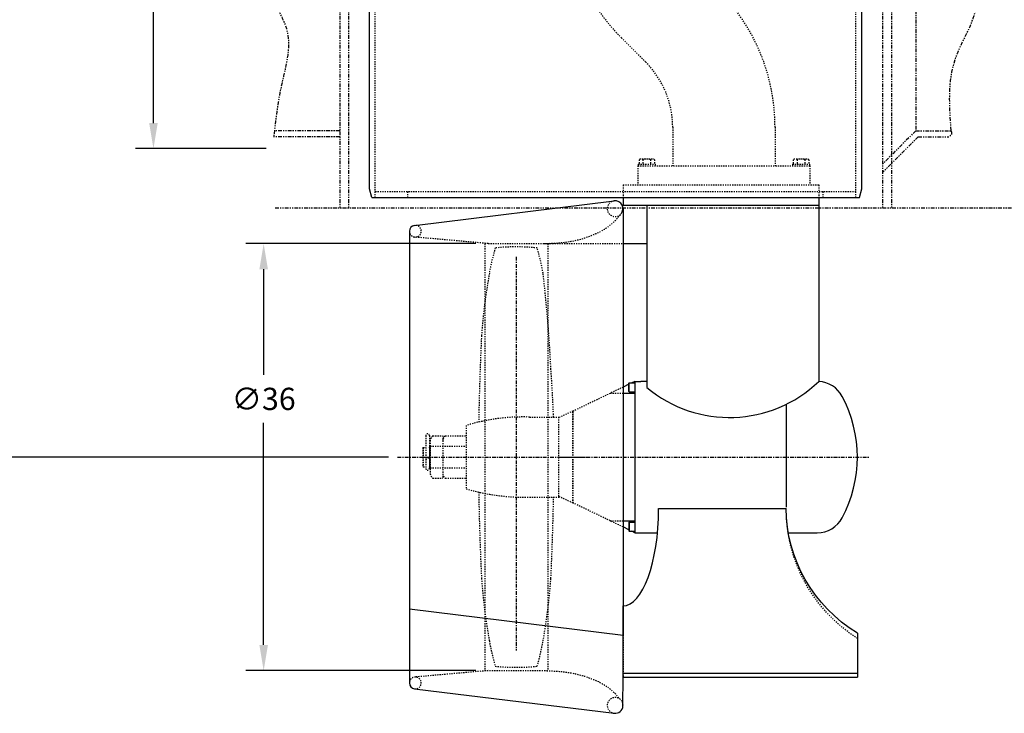
# Model space of a CAD drawing. Extents: x -23 to 328, y -53 to 192.
# Drawn here: x 159 to 242, y -52 to 7 of the extents above; entities that cross this region are included whole.
import ezdxf

# ---------------------------------------------------------------- set-up
doc = ezdxf.new("R2010")
doc.units = 0
doc.header["$LTSCALE"] = 0.25
doc.header["$MEASUREMENT"] = 0
for name, pattern in [('CENTER', [2, 1.25, -0.25, 0.25, -0.25]), ('HIDDEN', [0.375, 0.25, -0.125]), ('PHANTOM', [2.5, 1.25, -0.25, 0.25, -0.25, 0.25, -0.25])]:
    doc.linetypes.add(name, pattern=pattern)
doc.layers.get('0').update_dxf_attribs({"linetype": 'CONTINUOUS'})
doc.layers.get('DEFPOINTS').update_dxf_attribs({"linetype": 'CONTINUOUS'})
for name, color, linetype in [('BOAT', 5, 'PHANTOM'), ('CENTER', 4, 'CENTER'), ('DIM', 11, 'CONTINUOUS'), ('HIDDEN', 3, 'HIDDEN'), ('OBJECT', 1, 'CONTINUOUS')]:
    doc.layers.add(name, color=color, linetype=linetype)
doc.styles.add('SIMP', font='SIMPLEX.SHX')
doc.dimstyles.new('FAB', dxfattribs={"dimscale": 0, "dimtxt": 0.1563, "dimasz": 0.18, "dimexe": 0.125, "dimexo": 0.0625, "dimgap": 0.09, "dimtad": 0, "dimtih": 1, "dimtoh": 1, "dimdec": 5, "dimzin": 4, "dimtxsty": 'SIMP', "dimcen": 0.09, "dimclrd": 256, "dimclre": 256, "dimclrt": 256, "dimazin": 3, "dimtfac": 1, "dimtdec": 1, "dimtofl": 0, "dimtmove": 0, "dimatfit": 3, "dimtolj": 1, "dimtzin": 4})

# ---------------------------------------------------------------- blocks, each defined once
blk = doc.blocks.new('*D17')
at = {"linetype": 'BYBLOCK'}
for p, q in [((197.579, -12.074), (178.2, -12.074)), ((179.7, -14.234), (179.7, -23.152)), ((179.7, -45.914), (179.7, -27.187)), ((197.579, -48.074), (178.2, -48.074))]:
    blk.add_line(p, q, dxfattribs=at)
for points in [[(179.34, -14.234), (180.06, -14.234), (179.7, -12.074)], [(179.34, -45.914), (180.06, -45.914), (179.7, -48.074)]]:
    blk.add_solid(points, dxfattribs=at)
at = {"layer": 'DEFPOINTS', "color": 0, "linetype": 'BYBLOCK'}
for p in [(198.329, -12.074), (179.7, -48.074), (198.329, -48.074)]:
    blk.add_point(p, dxfattribs=at)
at = {"linetype": 'BYBLOCK', "insert": (179.7, -25.169), "char_height": 1.8756, "attachment_point": 5, "style": 'SIMP'}
blk.add_mtext('\\A1;∅36', dxfattribs=at)
blk = doc.blocks.new('*D9')
at = {"linetype": 'BYBLOCK'}
for p, q in [((121.481, 15.926), (156.319, 15.926)), ((154.819, 13.766), (154.819, -5.056)), ((154.819, -27.914), (154.819, -9.092)), ((190.231, -30.074), (153.319, -30.074))]:
    blk.add_line(p, q, dxfattribs=at)
for points in [[(154.459, 13.766), (155.179, 13.766), (154.819, 15.926)], [(154.459, -27.914), (155.179, -27.914), (154.819, -30.074)]]:
    blk.add_solid(points, dxfattribs=at)
at = {"layer": 'DEFPOINTS', "color": 0, "linetype": 'BYBLOCK'}
for p in [(120.731, 15.926), (154.819, -30.074), (190.981, -30.074)]:
    blk.add_point(p, dxfattribs=at)
at = {"linetype": 'BYBLOCK', "insert": (154.819, -7.074), "char_height": 1.8756, "attachment_point": 5, "style": 'SIMP'}
blk.add_mtext('\\A1;46', dxfattribs=at)
blk = doc.blocks.new('*D8')
at = {"linetype": 'BYBLOCK'}
for p, q in [((183.106, 57.676), (168.911, 57.676)), ((170.411, 55.516), (170.411, 32.883)), ((170.411, -1.914), (170.411, 20.719)), ((179.917, -4.074), (168.911, -4.074))]:
    blk.add_line(p, q, dxfattribs=at)
for points in [[(170.051, 55.516), (170.771, 55.516), (170.411, 57.676)], [(170.051, -1.914), (170.771, -1.914), (170.411, -4.074)]]:
    blk.add_solid(points, dxfattribs=at)
at = {"layer": 'DEFPOINTS', "color": 0, "linetype": 'BYBLOCK'}
for p in [(183.856, 57.676), (170.411, -4.074), (180.667, -4.074)]:
    blk.add_point(p, dxfattribs=at)
at = {"linetype": 'BYBLOCK', "insert": (170.411, 26.801), "char_height": 1.8756, "attachment_point": 5, "style": 'SIMP'}
blk.add_mtext('\\A1;61{\\H1.000000x;\\S3/4;}\\PFROM TOP OF\\PWELL FLANGE', dxfattribs=at)

msp = doc.modelspace()

# ---------------------------------------------------------------- linework, layer by layer
at = {"layer": 'BOAT'}
for p, q in [((186.105673, 56.675943), (186.105673, -9.074057)), ((186.855673, 56.675943), (186.855673, -9.074057)), ((231.855673, 56.675943), (231.855673, -9.074057)), ((232.605673, 56.675943), (232.605673, -9.074057)), ((234.648566, 34.425943), (234.648566, -2.574057)), ((186.105673, -3.074057), (180.54237, -3.074057)), ((186.105673, -2.574057), (180.60103, -2.574057)), ((234.648566, -2.574057), (231.855673, -5.36695)), ((234.855673, -3.074057), (231.855673, -6.074057)), ((234.648566, -2.574057), (237.615264, -2.574057)), ((234.855673, -3.074057), (237.422904, -3.074057)), ((180.666729, -9.074057), (316.211569, -9.074057))]:
    msp.add_line(p, q, dxfattribs=at)
for points in [[(179.788442, 34.925943), (178.774059, 31.12152), (182.453471, 24.148319), (181.184709, 17.555474), (179.535317, 10.328701), (181.692213, 5.764424), (181.184709, 1.200146), (180.54237, -3.074057)], [(236.668976, 34.925943), (239.299156, 28.561761), (237.0929, 22.07021), (237.705749, 17.415891), (239.544296, 7.127396), (237.950888, 3.452933), (237.615264, -2.574057)], [(237.615264, -2.574057), (237.665436, -2.85012), (237.422904, -3.074057)]]:
    msp.add_spline(points, degree=3, dxfattribs=at)
at = {"layer": 'CENTER'}
for p, q in [((200.981673, -13.199057), (200.981673, -46.386557)), ((190.980548, -30.074057), (230.730673, -30.074057)), ((204.584532, -30.074057), (207.027652, -30.074057))]:
    msp.add_line(p, q, dxfattribs=at)
at = {"layer": 'HIDDEN'}
for p, q in [((189.105673, -8.199057), (189.105673, 60.300943)), ((229.605673, -8.199057), (229.605673, 60.300943)), ((209.841809, 5.278511), (209.895741, 5.224579)), ((209.841809, 5.278511), (211.895741, 3.224579)), ((214.168173, -2.261557), (214.168173, -5.511557)), ((222.793173, -2.261557), (222.793173, -5.511557)), ((212.467812, -4.949057), (211.493534, -4.949057)), ((225.467812, -4.949057), (224.493534, -4.949057)), ((211.230673, -5.511557), (211.230673, -7.136557)), ((211.230673, -5.511557), (225.730673, -5.511557)), ((211.261923, -5.386557), (211.261923, -5.511557)), ((211.261923, -5.386557), (212.699423, -5.386557)), ((211.331154, -5.011557), (211.331154, -5.386557)), ((211.655914, -5.011557), (211.655914, -5.386557)), ((212.305433, -5.011557), (212.305433, -5.386557)), ((212.630192, -5.011557), (212.630192, -5.386557)), ((212.699423, -5.386557), (212.699423, -5.511557)), ((224.261923, -5.386557), (224.261923, -5.511557)), ((224.261923, -5.386557), (225.699423, -5.386557)), ((224.331154, -5.011557), (224.331154, -5.386557)), ((224.655914, -5.011557), (224.655914, -5.386557)), ((225.305433, -5.011557), (225.305433, -5.386557)), ((225.630192, -5.011557), (225.630192, -5.386557)), ((225.699423, -5.386557), (225.699423, -5.511557)), ((225.730673, -5.511557), (225.730673, -7.136557)), ((209.980673, -7.136557), (209.980673, -8.199057)), ((209.980673, -7.136557), (226.480673, -7.136557)), ((226.480673, -7.136557), (226.480673, -8.199057)), ((189.105673, -7.699057), (229.605673, -7.699057)), ((191.855673, -8.199057), (191.855673, -7.699057)), ((226.855673, -8.199057), (226.855673, -7.699057)), ((198.610012, -12.074057), (192.434008, -11.528512)), ((198.328762, -12.074057), (198.328762, -48.074057)), ((198.62353, -12.074057), (209.980548, -12.074057)), ((203.632334, -12.074057), (203.632334, -48.074057)), ((209.980548, -24.181045), (205.793173, -26.199057)), ((208.905673, -24.699057), (209.980548, -24.699057)), ((205.763173, -26.199057), (204.567423, -26.750256)), ((205.763173, -26.199057), (205.763173, -26.886557)), ((205.763173, -33.949057), (205.763173, -26.199057)), ((205.793173, -33.949057), (205.793173, -26.199057)), ((202.106673, -26.699057), (204.637923, -26.699057)), ((204.567423, -33.397857), (204.567423, -26.750256)), ((196.762923, -27.402182), (196.762923, -32.745932)), ((193.362611, -28.254369), (193.362611, -31.031713)), ((193.660736, -28.254369), (193.660736, -31.031713)), ((193.739486, -28.667807), (193.739486, -31.480307)), ((193.956317, -28.287879), (194.794173, -28.287879)), ((194.794173, -28.287879), (194.794173, -31.860234)), ((195.011005, -28.287879), (196.762923, -28.287879)), ((193.141829, -29.265463), (193.106673, -29.300619)), ((193.106673, -29.300619), (193.106673, -30.847494)), ((193.141829, -29.265463), (193.362611, -29.265463)), ((193.141829, -29.265463), (193.141829, -30.88265)), ((193.736673, -29.089682), (193.669173, -29.157182)), ((193.669173, -29.157182), (193.669173, -30.990932)), ((193.736673, -29.089682), (193.739486, -29.089682)), ((193.736673, -31.058432), (193.736673, -29.089682)), ((193.739486, -29.159994), (196.762923, -29.159994)), ((193.362611, -30.26078), (193.660736, -30.087234)), ((193.106673, -30.847494), (193.141829, -30.88265)), ((193.141829, -30.88265), (193.362611, -30.88265)), ((193.669173, -30.917807), (193.669173, -30.990932)), ((193.669173, -30.990932), (193.736673, -31.058432)), ((193.736673, -31.058432), (193.739486, -31.058432)), ((193.739486, -30.988119), (196.762923, -30.988119)), ((193.956317, -31.860234), (194.794173, -31.860234)), ((195.011005, -31.860234), (196.762923, -31.860234)), ((202.106673, -33.449057), (204.637923, -33.449057)), ((205.763173, -33.949057), (204.567423, -33.397857)), ((209.980548, -35.967069), (205.793173, -33.949057)), ((208.890673, -35.449057), (209.980548, -35.449057)), ((209.980548, -45.080096), (209.980548, -48.63561)), ((198.610012, -48.074057), (192.434008, -48.619601)), ((198.328762, -48.074057), (203.632334, -48.074057))]:
    msp.add_line(p, q, dxfattribs=at)
for points in [[(199.214544, -12.44226, 0.025714178), (198.719403, -14.575834, 0.0257117), (198.055533, -19.850342, 0.007458999), (197.819711, -27.122393)], [(204.124, -26.699057, 0.010023), (203.907813, -22.680718, 0.016808422), (203.243943, -14.575834, 0.025714178), (202.748802, -12.44226, 0.025714178)], [(197.819711, -33.02572, 0.007458999), (198.055533, -40.297771, 0.0257117), (198.719403, -45.57228, 0.025714178), (199.214544, -47.705854, 0.025714178)], [(202.748802, -47.705854, 0.025714178), (203.243943, -45.57228, 0.0257117), (203.907813, -40.297771, 0.006519784), (204.130895, -33.449057)]]:
    msp.add_lwpolyline(points, format="xyb", dxfattribs=at)
for centre, radius, start, end in [((221.426741, 16.863443), 16.383568, 183.49932418, 225), ((206.409605, -2.261557), 16.383568, 0, 45), ((206.409605, -2.261557), 7.758568, 0, 45), ((211.493534, -5.191244), 0.242187, 47.89655113, 132.10344887), ((211.980673, -5.824057), 0.875, 68.2132107, 111.7867893), ((212.467812, -5.191244), 0.242188, 47.89655113, 132.10344887), ((224.493534, -5.191244), 0.242187, 47.89655113, 132.10344887), ((224.980673, -5.824057), 0.875, 68.2132107, 111.7867893), ((225.467812, -5.191244), 0.242188, 47.89655113, 132.10344887), ((209.317602, -9.137003), 0.662946, 96.98501926, 3.81683891), ((192.477758, -11.033231), 0.49721, 180, 96.98501926), ((192.477758, -11.033231), 0.49721, 180, 264.95199766), ((200.981673, -30.355307), 18, 84.36597915, 95.63402085), ((201.607965, -43.566686), 16.875, 88.30648632, 106.68522896), ((193.511673, -28.254369), 0.149063, 0, 180), ((194.290293, -28.730324), 0.554344, 127.04702422, 173.5245539), ((195.344981, -28.730324), 0.554344, 127.04702422, 173.5245539), ((193.634017, -29.230307), 0.035156, 319.46419789, 0), ((193.511673, -31.031713), 0.149063, 180, 0), ((193.634017, -30.917807), 0.035156, 0, 40.53580211), ((194.290293, -31.417789), 0.554344, 186.4754461, 232.95297578), ((195.344981, -31.417789), 0.554344, 186.4754461, 232.95297578), ((201.607965, -16.581427), 16.875, 253.31477104, 271.69351368), ((200.981673, -29.792807), 18, 264.36597915, 275.63402085), ((192.477758, -49.114883), 0.49721, 263.01498074, 180), ((209.317602, -51.01111), 0.662946, 356.18316109, 263.01498074)]:
    msp.add_arc(centre, radius, start, end, dxfattribs=at)
at = {"layer": 'HIDDEN', "extrusion": (0, 0, -1)}
msp.add_ellipse((236.730673, -34.401618), major_axis=(0, -13.000893), ratio=0.999931325, start_param=0.5686103, end_param=1.570796327, dxfattribs=at)
at = {"layer": 'HIDDEN'}
for points in [[(203.351084, -12.074057), (205.606228, -11.883809), (207.423609, -11.351102), (208.489805, -10.818395), (209.337916, -10.11619), (209.814788, -9.575528)], [(203.351084, -48.074057), (205.606228, -48.264304), (207.423609, -48.797011), (208.489805, -49.329718), (209.337916, -50.031923), (209.814788, -50.572585)]]:
    msp.add_spline(points, degree=3, dxfattribs=at)
at = {"layer": 'OBJECT'}
for p, q in [((188.605673, -7.449057), (188.605673, 37.175943)), ((230.105673, -7.449057), (230.105673, 37.175943)), ((188.806635, -8.199057), (188.605673, -7.449057)), ((229.904711, -8.199057), (230.105673, -7.449057)), ((188.806635, -8.199057), (229.904711, -8.199057)), ((209.980673, -8.199057), (209.980673, -8.824057)), ((226.480673, -8.199057), (226.481135, -8.824057)), ((192.417292, -10.539711), (209.236981, -8.478977)), ((209.980673, -8.824057), (226.480673, -8.824057)), ((211.980211, -8.824057), (211.980211, -24.199057)), ((226.481135, -8.824057), (226.481135, -23.702373)), ((209.980548, -9.137003), (209.980548, -45.080096)), ((191.980548, -11.033231), (191.980548, -49.114883)), ((209.980548, -12.074057), (211.980211, -12.074057)), ((210.480673, -23.940021), (209.980548, -24.181045)), ((210.480673, -23.844057), (210.500673, -23.824057)), ((210.480673, -24.554057), (210.480673, -23.844057)), ((210.500673, -24.574057), (210.500673, -23.824057)), ((210.500673, -23.824057), (210.980673, -23.824057)), ((210.980673, -23.699057), (210.721298, -23.824057)), ((210.980673, -23.699057), (211.480673, -23.699057)), ((210.980673, -23.699057), (210.980673, -36.449057)), ((211.980211, -23.699057), (211.480673, -23.699057)), ((209.980548, -24.699057), (210.980673, -24.699057)), ((210.500673, -24.574057), (210.480673, -24.554057)), ((210.500673, -24.574057), (210.980673, -24.574057)), ((223.730673, -25.625452), (223.730673, -34.308892)), ((212.980042, -34.405086), (223.730673, -34.405086)), ((209.980548, -35.449057), (210.980673, -35.449057)), ((210.500673, -35.574057), (210.480673, -35.594057)), ((210.480673, -35.594057), (210.480673, -36.304057)), ((210.500673, -35.574057), (210.500673, -36.324057)), ((210.500673, -35.574057), (210.980673, -35.574057)), ((210.480673, -36.208093), (209.980548, -35.967069)), ((210.480673, -36.304057), (210.500673, -36.324057)), ((210.500673, -36.324057), (210.980673, -36.324057)), ((210.980673, -36.449057), (210.721298, -36.324057)), ((210.980673, -36.449057), (211.480673, -36.449057)), ((211.480673, -36.449057), (212.885818, -36.449057)), ((223.923545, -36.449057), (226.355673, -36.449057)), ((191.980548, -42.874751), (209.980548, -45.080096)), ((209.980548, -48.63561), (209.980334, -42.625202)), ((229.730673, -44.913406), (229.730673, -48.63561)), ((209.979078, -51.055241), (209.980548, -48.63561)), ((209.980548, -48.282056), (229.730673, -48.282056)), ((209.980548, -48.63561), (229.730673, -48.63561)), ((192.417292, -49.608402), (209.236981, -51.669136))]:
    msp.add_line(p, q, dxfattribs=at)
for centre, radius, start, end in [((209.317602, -9.137003), 0.662946, 318.58725948, 96.98501926), ((192.477758, -11.033231), 0.49721, 96.98501926, 180), ((218.95232, -15.876312), 10.857181, 230.04649907, 313.9031173), ((226.355673, -26.074057), 2.375, 28.07248694, 86.97187047), ((218.855673, -30.074057), 10.875, 331.92751306, 28.07248694), ((226.355673, -34.074057), 2.375, 270, 331.92751306), ((192.477758, -49.114883), 0.49721, 180, 263.01498074), ((209.317602, -51.01111), 0.662946, 263.01498074, 356.18316109)]:
    msp.add_arc(centre, radius, start, end, dxfattribs=at)
msp.add_ellipse((209.980042, -34.405086), major_axis=(0, -8.220116), ratio=0.364958338, start_param=6.283282828, end_param=7.853981634, dxfattribs=at)
at = {"layer": 'OBJECT', "extrusion": (0, 0, -1)}
msp.add_ellipse((236.730673, -34.405086), major_axis=(13, 0), ratio=0.959274058, start_param=2.139406627, end_param=3.141592654, dxfattribs=at)

# ---------------------------------------------------------------- dimensions: what is measured, and where the dimension line sits
at = {"layer": 'DIM'}
for base, p1, p2, text, override, picture, middle in [((170.410748, -4.074057), (183.855673, 57.675943), (180.666729, -4.074057), '<>\\PFROM TOP OF\\PWELL FLANGE', {"dimscale": 12, "dimdec": 4}, '*D8', (170.410748, 26.800943)), ((179.699927, -48.074057), (198.328762, -12.074057), (198.328762, -48.074057), '%%C<>', {"dimscale": 12, "dimdec": 4, "dimcen": 0}, '*D17', (179.699927, -25.169436))]:
    dim = msp.add_linear_dim(base=base, p1=p1, p2=p2, angle=90, text=text, dimstyle='FAB', override=override, dxfattribs=at)
    dim.commit()
    dim.dimension.update_dxf_attribs({"geometry": picture, "text_midpoint": middle, "dimtype": 128})
dim = msp.add_linear_dim(base=(154.818638, -30.074057), p1=(120.730673, 15.925943), p2=(190.980548, -30.074057), angle=90, dimstyle='FAB', override={"dimscale": 12, "dimdec": 4}, dxfattribs=at)
dim.commit()
dim.dimension.update_dxf_attribs({"geometry": '*D9', "text_midpoint": (154.818638, -7.074057), "dimtype": 128})

doc.saveas('drawing.dxf')
